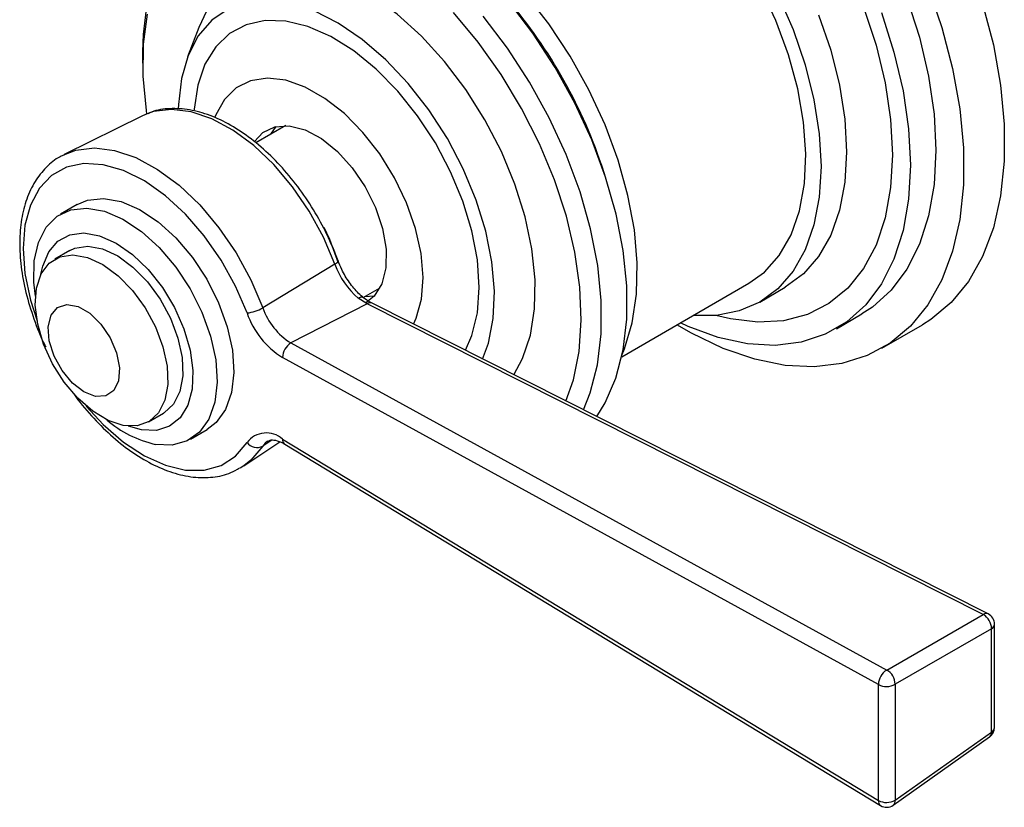
# Model space of a CAD drawing. Units: millimetres. Extents: x 3 to 2196, y 5 to 2195.
# Drawn here: x 1866 to 1935, y 1607 to 1662 of the extents above; entities that cross this region are included whole.
import ezdxf

# ---------------------------------------------------------------- set-up
doc = ezdxf.new("R2010")
doc.units = ezdxf.units.MM

msp = doc.modelspace()

# ---------------------------------------------------------------- linework, layer by layer
at = {"color": 7, "linetype": 'Continuous', "lineweight": 25}
for p, q in [((1878.889, 1660.981), (1878.118, 1658.968)), ((1874.989, 1659.325), (1874.989, 1658.508)), ((1874.982, 1654.876), (1869.562, 1652.195)), ((1875.309, 1655.02), (1874.982, 1654.876)), ((1884.918, 1654.192), (1882.838, 1652.992)), ((1883.875, 1653.591), (1884.256, 1654.135)), ((1907.023, 1650.793), (1906.807, 1651.438)), ((1870.46, 1648.733), (1869.304, 1648.066)), ((1869.942, 1645.547), (1868.904, 1644.948)), ((1888.315, 1644.597), (1883.325, 1641.586)), ((1908.193, 1638.185), (1917.015, 1643.278)), ((1917.765, 1641.979), (1919.533, 1642.999)), ((1890.288, 1642.282), (1891.418, 1642.934)), ((1891.037, 1642.389), (1890.406, 1642.331)), ((1890.548, 1641.86), (1885.277, 1639.144)), ((1890.548, 1641.86), (1889.944, 1642.237)), ((1933.243, 1620.347), (1890.548, 1641.86)), ((1933.588, 1620.384), (1890.892, 1641.897)), ((1923.072, 1640.135), (1924.84, 1641.155)), ((1926.215, 1638.774), (1929.043, 1640.407)), ((1885.277, 1639.144), (1926.563, 1616.501)), ((1925.982, 1615.497), (1884.696, 1638.14)), ((1875.403, 1633.689), (1876.441, 1634.288)), ((1874.919, 1633.13), (1874.019, 1633.391)), ((1878.304, 1632.477), (1879.459, 1633.144)), ((1882.009, 1630.635), (1884.498, 1632.294)), ((1883.939, 1632.414), (1883.325, 1632.007)), ((1884.696, 1632.494), (1925.982, 1607.47)), ((1884.847, 1632.137), (1926.133, 1607.112)), ((1882.009, 1630.635), (1881.76, 1630.482)), ((1926.563, 1616.501), (1933.243, 1620.347)), ((1933.822, 1619.36), (1927.142, 1615.515)), ((1933.822, 1612.207), (1933.822, 1619.36)), ((1934.028, 1612.516), (1934.028, 1619.669)), ((1925.982, 1607.47), (1925.982, 1615.497)), ((1927.142, 1615.515), (1927.142, 1607.487)), ((1927.009, 1607.143), (1933.69, 1611.863)), ((1927.142, 1607.487), (1933.822, 1612.207))]:
    msp.add_line(p, q, dxfattribs=at)
at = {"color": 7, "linetype": 'Continuous', "lineweight": 25, "flags": 128}
for points in [[(1908.229, 1638.358), (1908.391, 1638.747), (1908.928, 1640.536), (1909.224, 1642.529), (1909.272, 1644.689), (1909.073, 1646.982), (1908.63, 1649.367), (1907.949, 1651.803), (1907.044, 1654.25), (1905.928, 1656.664), (1904.622, 1659.006), (1903.148, 1661.234), (1901.531, 1663.31), (1899.798, 1665.2), (1897.98, 1666.871), (1896.107, 1668.293), (1894.212, 1669.444), (1892.326, 1670.302), (1890.483, 1670.854), (1889.363, 1671.04)], [(1900.715, 1636.947), (1901.327, 1638.073), (1901.868, 1639.688), (1902.16, 1641.518), (1902.197, 1643.523), (1901.978, 1645.66), (1901.508, 1647.884), (1900.797, 1650.147), (1899.859, 1652.401), (1898.716, 1654.599), (1897.391, 1656.692), (1895.913, 1658.638), (1894.312, 1660.393), (1892.624, 1661.922), (1890.884, 1663.19), (1889.13, 1664.172), (1887.398, 1664.846), (1885.725, 1665.198), (1884.148, 1665.22), (1882.699, 1664.912), (1881.411, 1664.28), (1880.309, 1663.339), (1879.418, 1662.107), (1878.889, 1660.981)], [(1929.398, 1663.857), (1930.378, 1660.991), (1931.124, 1658.146), (1931.627, 1655.358), (1931.88, 1652.665), (1931.88, 1650.101), (1931.627, 1647.7), (1931.124, 1645.493), (1930.378, 1643.509), (1929.398, 1641.774), (1928.198, 1640.31), (1926.792, 1639.136), (1925.2, 1638.269), (1923.442, 1637.718), (1921.54, 1637.492), (1919.521, 1637.593), (1917.409, 1638.019), (1915.233, 1638.766), (1913.021, 1639.824), (1912.024, 1640.396)], [(1917.015, 1643.278), (1918.081, 1644.049), (1919.113, 1645.204), (1919.928, 1646.63), (1920.513, 1648.299), (1920.855, 1650.182), (1920.949, 1652.242), (1920.793, 1654.442), (1920.389, 1656.741), (1919.746, 1659.095), (1918.875, 1661.461), (1917.792, 1663.795)], [(1906.466, 1634.05), (1907.048, 1635.001), (1907.788, 1636.717), (1908.289, 1638.662), (1908.543, 1640.803), (1908.548, 1643.108), (1908.301, 1645.54), (1907.808, 1648.06), (1907.077, 1650.629), (1906.118, 1653.207), (1904.947, 1655.752), (1903.582, 1658.225), (1902.046, 1660.587), (1900.361, 1662.8)], [(1919.016, 1663.284), (1920.07, 1660.855), (1920.908, 1658.407), (1921.518, 1655.982), (1921.888, 1653.621), (1922.012, 1651.365), (1921.888, 1649.251), (1921.518, 1647.317), (1920.908, 1645.596), (1920.07, 1644.116), (1919.016, 1642.904), (1917.766, 1641.979), (1916.341, 1641.359), (1914.764, 1641.052), (1913.166, 1641.056)], [(1927.962, 1663.036), (1928.83, 1660.31), (1929.458, 1657.617), (1929.839, 1654.997), (1929.967, 1652.487), (1929.839, 1650.125), (1929.458, 1647.944), (1928.83, 1645.977), (1927.962, 1644.253), (1926.869, 1642.795), (1925.566, 1641.627), (1924.84, 1641.155)], [(1875.277, 1662.639), (1875.023, 1660.497), (1874.989, 1659.325)], [(1880.914, 1662.265), (1879.783, 1661.485), (1878.855, 1660.407), (1878.152, 1659.054), (1877.689, 1657.459), (1877.478, 1655.658), (1877.467, 1655.348)], [(1898.556, 1638.035), (1898.959, 1639.138), (1899.297, 1640.841), (1899.38, 1642.728), (1899.207, 1644.756), (1898.781, 1646.876), (1898.111, 1649.039), (1897.215, 1651.195), (1896.113, 1653.292), (1894.831, 1655.282), (1893.398, 1657.118), (1891.849, 1658.757), (1890.22, 1660.16), (1888.548, 1661.295), (1886.874, 1662.135)], [(1924.95, 1662.39), (1925.82, 1659.754), (1926.451, 1657.146), (1926.833, 1654.609), (1926.962, 1652.181), (1926.833, 1649.901), (1926.451, 1647.805), (1925.82, 1645.927), (1924.95, 1644.295), (1923.856, 1642.935), (1922.554, 1641.87), (1921.065, 1641.115), (1919.413, 1640.682), (1917.623, 1640.579), (1915.724, 1640.807), (1914.727, 1641.049)], [(1933.206, 1662.624), (1933.952, 1659.778), (1934.455, 1656.991), (1934.708, 1654.298), (1934.708, 1651.734), (1934.455, 1649.333), (1933.952, 1647.126), (1933.206, 1645.142), (1932.226, 1643.407), (1931.026, 1641.943), (1929.621, 1640.769), (1929.043, 1640.407)], [(1875.311, 1661.913), (1875.035, 1659.845), (1875.009, 1657.611), (1875.231, 1655.248), (1875.268, 1655.004)], [(1897.362, 1638.637), (1897.813, 1639.666), (1898.195, 1641.232), (1898.324, 1642.991), (1898.196, 1644.898), (1897.816, 1646.904), (1897.192, 1648.957), (1896.341, 1651.004), (1895.285, 1652.991), (1894.052, 1654.867), (1892.673, 1656.584), (1891.183, 1658.097), (1889.622, 1659.367), (1888.031, 1660.361), (1886.449, 1661.053), (1884.918, 1661.426), (1883.479, 1661.469), (1882.167, 1661.182), (1881.018, 1660.572), (1880.06, 1659.654), (1879.319, 1658.454), (1878.814, 1657.001), (1878.557, 1655.333), (1878.55, 1655.228)], [(1904.334, 1635.124), (1904.844, 1636.589), (1905.242, 1638.561), (1905.393, 1640.717), (1905.295, 1643.02), (1904.949, 1645.434), (1904.36, 1647.918), (1903.539, 1650.432), (1902.499, 1652.935), (1901.256, 1655.385), (1899.832, 1657.742), (1898.25, 1659.967), (1896.535, 1662.025)], [(1905.547, 1634.513), (1906.02, 1635.697), (1906.521, 1637.641), (1906.776, 1639.783), (1906.78, 1642.087), (1906.534, 1644.519), (1906.041, 1647.04), (1905.309, 1649.609), (1904.35, 1652.187), (1903.179, 1654.732), (1901.815, 1657.205), (1900.278, 1659.566), (1898.593, 1661.779)], [(1926.194, 1662.016), (1927.062, 1659.29), (1927.691, 1656.597), (1928.071, 1653.976), (1928.199, 1651.467), (1928.071, 1649.104), (1927.691, 1646.924), (1927.062, 1644.957), (1926.194, 1643.232), (1925.101, 1641.775), (1923.798, 1640.606), (1922.303, 1639.743), (1920.64, 1639.198), (1918.831, 1638.98), (1916.904, 1639.091), (1914.886, 1639.53), (1912.808, 1640.29), (1912.266, 1640.536)], [(1921.838, 1661.876), (1922.676, 1659.428), (1923.286, 1657.003), (1923.656, 1654.642), (1923.78, 1652.385), (1923.656, 1650.272), (1923.286, 1648.338), (1922.676, 1646.616), (1921.838, 1645.137), (1920.784, 1643.924), (1919.534, 1643), (1919.533, 1642.999)], [(1893.77, 1640.447), (1893.957, 1640.859), (1894.32, 1642.175), (1894.434, 1643.686), (1894.296, 1645.34), (1893.909, 1647.081), (1893.287, 1648.85), (1892.452, 1650.586), (1891.431, 1652.231), (1890.26, 1653.728), (1888.978, 1655.026), (1887.629, 1656.082), (1886.259, 1656.858), (1884.914, 1657.33), (1883.641, 1657.48), (1882.483, 1657.304), (1881.478, 1656.807), (1880.663, 1656.007), (1880.063, 1654.93), (1880.007, 1654.784)], [(1888.315, 1644.597), (1887.522, 1646.467), (1886.531, 1648.274), (1885.373, 1649.965), (1884.081, 1651.491), (1882.693, 1652.807), (1881.249, 1653.875), (1879.792, 1654.664), (1878.364, 1655.15), (1877.007, 1655.319), (1875.76, 1655.167), (1875.309, 1655.02)], [(1882.749, 1653.099), (1883.331, 1653.719), (1884.169, 1654.115), (1885.16, 1654.176), (1886.251, 1653.898), (1887.383, 1653.297), (1888.495, 1652.404), (1889.527, 1651.269), (1890.423, 1649.951), (1891.135, 1648.522)], [(1869.534, 1652.181), (1870.366, 1652.496), (1871.653, 1652.653), (1873.054, 1652.478), (1874.528, 1651.976), (1876.032, 1651.162), (1877.522, 1650.06), (1878.954, 1648.702), (1880.288, 1647.127), (1881.483, 1645.381), (1882.505, 1643.516), (1883.325, 1641.586)], [(1882.231, 1641.222), (1881.435, 1643.088), (1880.438, 1644.888), (1879.269, 1646.564), (1877.967, 1648.064), (1876.571, 1649.343), (1875.124, 1650.36), (1873.672, 1651.083), (1872.261, 1651.49), (1870.933, 1651.568), (1869.731, 1651.315), (1868.692, 1650.739), (1867.849, 1649.857), (1867.226, 1648.697), (1866.845, 1647.296), (1866.717, 1645.697), (1866.845, 1643.949), (1867.226, 1642.107), (1867.683, 1640.667)], [(1870.46, 1648.733), (1871.181, 1649.033), (1872.289, 1649.15), (1873.506, 1648.932), (1874.783, 1648.386), (1876.067, 1647.535), (1877.306, 1646.414), (1878.449, 1645.069), (1879.449, 1643.555), (1880.265, 1641.934), (1880.864, 1640.272), (1881.221, 1638.637), (1881.322, 1637.096), (1881.162, 1635.713), (1880.748, 1634.544), (1880.098, 1633.636), (1879.459, 1633.144)], [(1867.572, 1642.382), (1867.46, 1643.358), (1867.489, 1644.828), (1867.777, 1646.111), (1868.312, 1647.155), (1869.072, 1647.917), (1870.025, 1648.366), (1871.133, 1648.483), (1872.351, 1648.265), (1873.628, 1647.719), (1874.912, 1646.868), (1876.151, 1645.747), (1877.293, 1644.402), (1878.293, 1642.888), (1879.109, 1641.267), (1879.708, 1639.605), (1880.065, 1637.97), (1880.166, 1636.429), (1880.007, 1635.046), (1879.593, 1633.877), (1878.942, 1632.969), (1878.081, 1632.361), (1877.045, 1632.076), (1875.877, 1632.126), (1875.877, 1632.126)], [(1891.135, 1648.522), (1891.625, 1647.06), (1891.866, 1645.643), (1891.845, 1644.347), (1891.563, 1643.242), (1891.036, 1642.388), (1890.46, 1641.919)], [(1888.57, 1644.678), (1887.969, 1646.31), (1887.578, 1647.146)], [(1867.953, 1643.898), (1868.072, 1644.472), (1868.489, 1645.464), (1869.127, 1646.197), (1869.954, 1646.637), (1870.932, 1646.762), (1872.017, 1646.568), (1873.156, 1646.062), (1874.297, 1645.269), (1875.386, 1644.226), (1876.373, 1642.981), (1877.21, 1641.594), (1877.86, 1640.127), (1878.292, 1638.651), (1878.485, 1637.234), (1878.431, 1635.943), (1878.131, 1634.838), (1877.601, 1633.97), (1876.865, 1633.38), (1875.956, 1633.096), (1874.919, 1633.13), (1874.919, 1633.13)], [(1869.942, 1645.547), (1870.299, 1645.712), (1871.2, 1645.851), (1872.209, 1645.67), (1873.271, 1645.178), (1874.329, 1644.403), (1875.325, 1643.387), (1876.207, 1642.183), (1876.925, 1640.857), (1877.443, 1639.481), (1877.731, 1638.128), (1877.775, 1636.871), (1877.571, 1635.779), (1877.132, 1634.91), (1876.48, 1634.311), (1876.441, 1634.288)], [(1873.65, 1633.436), (1872.608, 1633.775), (1871.541, 1634.412), (1870.507, 1635.314), (1869.562, 1636.432), (1868.756, 1637.705), (1868.134, 1639.065), (1867.728, 1640.439), (1867.561, 1641.753), (1867.642, 1642.935), (1867.966, 1643.923), (1868.515, 1644.662), (1869.261, 1645.113), (1870.162, 1645.251), (1871.171, 1645.07), (1872.233, 1644.579), (1873.291, 1643.804), (1874.287, 1642.788), (1875.169, 1641.584), (1875.887, 1640.258), (1876.405, 1638.882), (1876.693, 1637.529), (1876.737, 1636.272), (1876.533, 1635.18), (1876.094, 1634.311), (1875.442, 1633.712), (1874.612, 1633.415), (1873.65, 1633.436)], [(1888.539, 1644.834), (1888.541, 1644.811), (1888.523, 1644.766), (1888.477, 1644.715), (1888.408, 1644.658), (1888.315, 1644.597)], [(1871.735, 1635.444), (1870.931, 1635.752), (1870.128, 1636.37), (1869.411, 1637.231), (1868.858, 1638.241), (1868.53, 1639.292), (1868.462, 1640.268), (1868.661, 1641.066), (1869.106, 1641.597), (1869.749, 1641.805), (1870.519, 1641.666), (1871.334, 1641.197), (1872.105, 1640.448), (1872.748, 1639.499), (1873.194, 1638.454), (1873.395, 1637.427), (1873.329, 1636.527), (1873.002, 1635.854), (1872.451, 1635.479), (1871.735, 1635.444)], [(1871.085, 1634.773), (1872.261, 1633.502), (1873.672, 1632.279), (1875.124, 1631.327), (1876.571, 1630.673), (1877.967, 1630.34), (1879.269, 1630.337), (1880.438, 1630.664), (1881.435, 1631.311), (1882.231, 1632.258)], [(1883.645, 1632.341), (1883.482, 1632.207), (1883.325, 1632.007)], [(1883.325, 1632.007), (1882.505, 1631.023), (1882.009, 1630.635)]]:
    msp.add_lwpolyline(points, dxfattribs=at)
at = {"color": 7, "linetype": 'Continuous', "lineweight": 25}
for centre, radius, start, end in [((1874.055, 1640.416), 34.557, 18.59982, 41.39481), ((1893.604, 1646.505), 5.622, 199.83808, 229.38298), ((1890.754, 1641.562), 0.362, 67.58612, 124.69463), ((1881.938, 1643.933), 2.727, 276.16892, 300.56805), ((1887.786, 1643.138), 5.876, 199.02471, 238.27661), ((1887.725, 1643.103), 4.654, 199.02471, 238.27661), ((1885.889, 1638.12), 1.193, 120.8358, 179.03054), ((1877.588, 1639.71), 7.774, 229.27167, 257.28583), ((1883.575, 1631.219), 1.699, 48.6765, 142.2718), ((1882.928, 1632.786), 0.874, 217.12931, 296.99656), ((1885.078, 1632.445), 0.385, 172.66318, 233.12649), ((1933.45, 1620.049), 0.362, 67.58612, 124.69463), ((1932.696, 1619.362), 1.127, 359.91535, 60.91095), ((1933.228, 1619.669), 0.8, 0, 63.25747), ((1933.647, 1619.7), 0.382, 297.33344, 355.4232), ((1927.175, 1615.477), 1.193, 120.8358, 179.03054), ((1926.015, 1615.516), 1.127, 359.91535, 60.91095), ((1926.546, 1616.578), 1.219, 242.44456, 299.28757), ((1933.228, 1612.516), 0.8, 305.24594, 0), ((1933.647, 1612.547), 0.382, 297.33344, 355.4232), ((1933.447, 1612.154), 0.379, 309.74119, 8.0636), ((1926.364, 1607.42), 0.385, 172.66318, 233.12649), ((1926.546, 1608.55), 1.219, 242.44456, 299.28757), ((1926.548, 1607.796), 0.8, 238.77845, 305.24594), ((1926.767, 1607.434), 0.379, 309.74119, 8.0636)]:
    msp.add_arc(centre, radius, start, end, dxfattribs=at)
for points, knots in [([(1888.539, 1644.834), (1888.419, 1645.148), (1888.071, 1646.056), (1887.347, 1647.534), (1886.329, 1649.206), (1885.164, 1650.752), (1883.886, 1652.132), (1882.523, 1653.31), (1881.107, 1654.255), (1879.669, 1654.936), (1878.242, 1655.336), (1876.882, 1655.402), (1875.905, 1655.285), (1875.447, 1655.055), (1875.363, 1655.013)], [0, 0, 0, 0, 0.04898, 0.14168, 0.234413, 0.327201, 0.420122, 0.513281, 0.606766, 0.700608, 0.79459, 0.88792, 0.979457, 1, 1, 1, 1]), ([(1869.544, 1652.154), (1869.456, 1652.119), (1868.987, 1651.935), (1868.289, 1651.324), (1867.5, 1650.347), (1866.931, 1649.13), (1866.574, 1647.723), (1866.444, 1646.143), (1866.547, 1644.434), (1866.875, 1642.641), (1867.439, 1640.822), (1867.925, 1639.543), (1868.266, 1638.908), (1868.294, 1638.855)], [0, 0, 0, 0, 0.024169, 0.127782, 0.231069, 0.335763, 0.442773, 0.551616, 0.661309, 0.771081, 0.880678, 0.9901, 1, 1, 1, 1]), ([(1890.318, 1642.257), (1890.2, 1642.36), (1889.853, 1642.663), (1889.307, 1643.321), (1888.827, 1644.117), (1888.619, 1644.634), (1888.539, 1644.834)], [0, 0, 0, 0, 0.1623, 0.478279, 0.797377, 1, 1, 1, 1]), ([(1890.294, 1642.273), (1890.262, 1642.291), (1890.197, 1642.328), (1890.069, 1642.298), (1889.98, 1642.257), (1889.949, 1642.24), (1889.944, 1642.237)], [0, 0, 0, 0, 0.380379, 0.79245, 0.962068, 1, 1, 1, 1]), ([(1890.892, 1641.897), (1890.842, 1641.923), (1890.641, 1642.028), (1890.435, 1642.176), (1890.28, 1642.288)], [0, 0, 0, 0, 0.249234, 1, 1, 1, 1]), ([(1870.182, 1635.689), (1870.198, 1635.665), (1870.576, 1635.091), (1871.444, 1634.088), (1872.762, 1632.74), (1874.17, 1631.62), (1875.617, 1630.739), (1877.076, 1630.129), (1878.511, 1629.81), (1879.871, 1629.816), (1880.959, 1630.044), (1881.513, 1630.379), (1881.707, 1630.496)], [0, 0, 0, 0, 0.005012, 0.121445, 0.23808, 0.355038, 0.472409, 0.590181, 0.707908, 0.824504, 0.93863, 1, 1, 1, 1]), ([(1883.656, 1632.326), (1883.708, 1632.362), (1883.823, 1632.444), (1884.175, 1632.438), (1884.576, 1632.296), (1884.808, 1632.16), (1884.847, 1632.137)], [0, 0, 0, 0, 0.270728, 0.606386, 0.93325, 1, 1, 1, 1])]:
    msp.add_open_spline(points, degree=3, knots=knots, dxfattribs=at)

doc.saveas('drawing.dxf')
